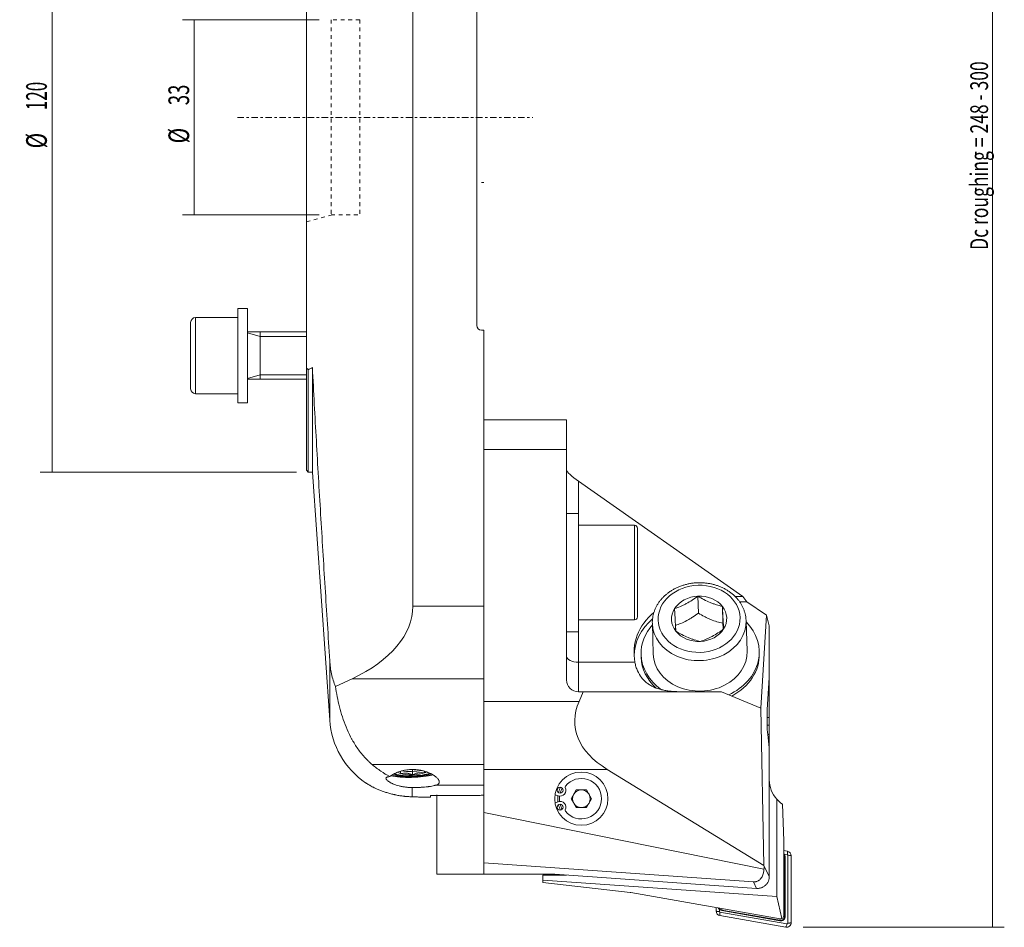
# Model space of a CAD drawing. Units: millimetres. Extents: x -49 to 118, y -137 to 154.
# Drawn here: x -49 to 118, y -137 to 17 of the extents above; entities that cross this region are included whole.
import ezdxf

# ---------------------------------------------------------------- set-up
doc = ezdxf.new("R2010")
doc.units = ezdxf.units.MM
doc.linetypes.add('CENTER', pattern=[47.5, 22, -8.5, 8.5, -8.5])
doc.linetypes.add('DASHED', pattern=[25.72, 12.86, -12.86])
for name, color, linetype in [('1', 4, 'CONTINUOUS'), ('2', 7, 'CONTINUOUS'), ('SK1', 4, 'CONTINUOUS'), ('SK2', 7, 'CONTINUOUS'), ('SK3', 1, 'DASHED'), ('SK4', 2, 'CENTER')]:
    doc.layers.add(name, color=color, linetype=linetype)
doc.styles.add('iso_b_vert', font='simplex.shx')
doc.dimstyles.get("Standard").update_dxf_attribs({"dimtxt": 0.18, "dimasz": 0.18, "dimexe": 0.18, "dimexo": 0.0625, "dimgap": 0.09, "dimtad": 1, "dimzin": 0, "dimdsep": 52, "dimtxsty": 'Standard', "dimcen": 0.09, "dimadec": 0, "dimazin": 0, "dimtfac": 1, "dimtdec": 4, "dimtofl": 0, "dimtmove": 0, "dimatfit": 3, "dimfxl": 1, "dimtolj": 1, "dimtzin": 0, "dimarcsym": 0})

# ---------------------------------------------------------------- blocks, each defined once
blk = doc.blocks.new('DimnDraft3D2')
at = {"layer": '2', "lineweight": 13}
for p, q in [((84, 136.99997), (118.056511, 136.99997)), ((116.056511, 136.99997), (116.056511, -136.99997)), ((84, -136.99997), (118.056511, -136.99997))]:
    blk.add_line(p, q, dxfattribs=at)
for points in [[(116.056511, 136.99997), (116.474507, 133.824971), (115.638514, 133.824968), (116.056511, 136.99997)], [(116.056511, -136.99997), (115.638514, -133.824971), (116.474507, -133.824968), (116.056511, -136.99997)]]:
    blk.add_solid(points, dxfattribs=at)
at = {"layer": '2', "lineweight": 18, "insert": (115.306511, -22.413158), "char_height": 3, "attachment_point": 7, "rotation": 90, "line_spacing_factor": 1.084337, "style": 'iso_b_vert'}
blk.add_mtext('\\W0.7236;Dc roughing = 248 - 300', dxfattribs=at)
blk = doc.blocks.new('DimnDraft3D4')
at = {"layer": 'SK2', "lineweight": 13}
for p, q in [((2.158438, 16.50625), (-20.97867, 16.50625)), ((-18.97867, 16.50625), (-18.97867, -16.50625)), ((2.158438, -16.50625), (-20.97867, -16.50625))]:
    blk.add_line(p, q, dxfattribs=at)
for points in [[(-18.97867, 16.50625), (-18.560674, 13.331252), (-19.396667, 13.331248), (-18.97867, 16.50625)], [(-18.97867, -16.50625), (-19.396667, -13.331252), (-18.560674, -13.331248), (-18.97867, -16.50625)]]:
    blk.add_solid(points, dxfattribs=at)
at = {"layer": 'SK2', "lineweight": 18, "char_height": 3.5, "attachment_point": 7, "rotation": 90, "line_spacing_factor": 1.084337, "style": 'iso_b_vert'}
for s, insert in [('\\W0.6563;33', (-19.85367, 2.063158)), ('\\W0.7406;%%c ', (-19.85367, -4.402632))]:
    blk.add_mtext(s, dxfattribs=dict(at, insert=insert))
blk = doc.blocks.new('DimnDraft3D5')
at = {"layer": 'SK2', "lineweight": 13}
for p, q in [((-1.7, 60), (-45.053984, 60)), ((-43.053984, 60), (-43.053984, -60)), ((-1.7, -60), (-45.053984, -60))]:
    blk.add_line(p, q, dxfattribs=at)
for points in [[(-43.053984, 60), (-42.635987, 56.825002), (-43.471981, 56.824998), (-43.053984, 60)], [(-43.053984, -60), (-43.471981, -56.825002), (-42.635987, -56.824998), (-43.053984, -60)]]:
    blk.add_solid(points, dxfattribs=at)
at = {"layer": 'SK2', "lineweight": 18, "char_height": 3.5, "attachment_point": 7, "rotation": 90, "line_spacing_factor": 1.084337, "style": 'iso_b_vert'}
for s, insert in [('\\W0.6044;120', (-43.928984, 1.215789)), ('\\W0.7406;%%c ', (-43.928984, -5.25))]:
    blk.add_mtext(s, dxfattribs=dict(at, insert=insert))

msp = doc.modelspace()

# ---------------------------------------------------------------- linework, layer by layer
at = {"layer": '1', "lineweight": 18}
for p, q in [((18, 82.689), (18, -82.689)), ((0, -42.427), (0, 42.427)), ((28.8, 35.2), (28.8, -35.2)), ((29.6, -11), (30, -11)), ((-10, -32.302), (-11.6, -32.302)), ((-11.6, -32.302), (-11.6, -48.302)), ((-10, -32.302), (-10, -48.302)), ((-19.6, -34.67), (-19.6, -45.935)), ((-11.6, -33.87), (-18.8, -33.87)), ((-18.8, -33.87), (-18.8, -46.735)), ((29.6, -36), (30, -36)), ((30, -36), (30, -82.689)), ((0, -59.7), (0, -42.427)), ((0.3, -60), (0.3, -42.685)), ((1, -42.297), (1, -60)), ((-18.8, -46.735), (-11.6, -46.735)), ((-11.6, -48.302), (-10, -48.302)), ((44, -51.183), (30, -51.183)), ((44, -51.183), (44, -56.183)), ((44, -56.183), (30, -56.183)), ((44, -56.183), (44, -95.167)), ((0, -59.7), (0.3, -60)), ((0.3, -60), (1, -60)), ((1, -60), (3.935, -101.977)), ((46, -69), (46, -61.556)), ((73.839, -81.057), (46, -61.556)), ((46, -61.556), (46, -67)), ((44.8, -67), (44, -67)), ((44, -67), (44, -87)), ((46, -67), (44, -67)), ((46, -87), (46, -67)), ((55.5, -69), (46, -69)), ((55.5, -69), (55.5, -85)), ((56, -69.5), (56, -84.5)), ((66.212, -80.994), (66.299, -83.861)), ((72.532, -81.057), (73.839, -81.057)), ((74.512, -81.938), (73.839, -81.057)), ((18, -82.689), (30, -82.689)), ((30, -82.689), (30, -94.946)), ((30, -82.689), (30, -94.946)), ((70.363, -82.715), (70.451, -85.582)), ((74.512, -81.938), (73.284, -81.951)), ((77.835, -84.186), (74.512, -81.938)), ((76.872, -99.936), (77.835, -84.186)), ((78.3, -85.984), (77.835, -84.186)), ((46, -85), (55.5, -85)), ((58.513, -85.633), (58.67, -90.795)), ((74.528, -90.312), (74.371, -85.151)), ((78.3, -85.984), (78.3, -94.721)), ((44, -87), (44.8, -87)), ((44, -87), (46, -87)), ((46, -87), (46, -92.167)), ((56.603, -90.858), (56.617, -91.316)), ((76.608, -90.708), (76.594, -90.249)), ((3.935, -91.906), (3.935, -101.977)), ((46, -92.167), (55.557, -92.167)), ((46, -92.167), (46, -97.167)), ((7.712, -94.946), (4.88, -96.266)), ((30, -94.946), (7.712, -94.946)), ((30, -94.946), (30, -108.568)), ((30, -94.946), (30, -109.478)), ((78.3, -94.721), (77.963, -100.215)), ((78.3, -94.721), (78.3, -101.521)), ((46.812, -97.167), (46, -97.167)), ((46.812, -97.167), (46.114, -98.781)), ((46.812, -97.167), (70.185, -97.167)), ((70.185, -97.167), (76.872, -99.936)), ((30, -98.781), (46.114, -98.781)), ((76.872, -99.936), (77.4, -126.541)), ((77.918, -101.521), (78.3, -101.521)), ((78.3, -101.521), (78.3, -102.831)), ((78.3, -102.831), (77.928, -102.831)), ((78.3, -102.831), (78.3, -104.361)), ((78.3, -104.361), (78.024, -104.361)), ((78.028, -104.393), (78.3, -106.571)), ((78.3, -104.361), (78.3, -105.688)), ((78.189, -105.688), (78.3, -105.688)), ((78.3, -105.688), (78.3, -108.268)), ((78.3, -106.571), (78.3, -128.419)), ((78.3, -108.268), (78.3, -112.03)), ((11.115, -109.478), (30, -109.478)), ((30, -109.478), (30, -112.934)), ((15.894, -110.61), (15.904, -111.008)), ((17.919, -110.312), (17.943, -111.194)), ((50.879, -110.291), (30, -110.291)), ((30, -117.602), (30, -110.291)), ((77.4, -126.541), (50.879, -110.291)), ((30, -112.934), (21.949, -112.934)), ((30, -112.934), (30, -114.635)), ((17.901, -113.362), (17.901, -114.928)), ((21, -114.739), (21, -115)), ((29.4, -114.682), (21.8, -114.682)), ((22.05, -114.593), (22.05, -128)), ((42.052, -114.565), (42.558, -114.749)), ((45.634, -113.75), (44.768, -115.25)), ((47.366, -113.75), (45.634, -113.75)), ((48.232, -115.25), (47.366, -113.75)), ((19.989, -115), (21, -115)), ((42.558, -115.751), (42.052, -115.935)), ((44.768, -115.25), (45.634, -116.75)), ((47.366, -116.75), (48.232, -115.25)), ((79.552, -115.34), (79.552, -131.778)), ((80.535, -116.196), (80.75, -122.36)), ((30, -117.602), (77.392, -127.164)), ((30, -126.078), (30, -117.602)), ((45.634, -116.75), (47.366, -116.75)), ((80.75, -124.391), (80.75, -122.36)), ((80.75, -124.036), (81.344, -124.141)), ((80.75, -124.391), (80.75, -135.067)), ((80.802, -124.639), (81.359, -124.737)), ((81.416, -124.804), (81.416, -136.325)), ((82, -124.923), (82, -136.206)), ((30, -128), (30, -126.078)), ((75.633, -129.318), (30, -126.078)), ((78.3, -128.419), (77.4, -126.541)), ((80.75, -125.173), (80.907, -125.173)), ((80.907, -125.173), (80.907, -135.124)), ((81.007, -135.124), (81.007, -125.173)), ((22.05, -128), (30, -128)), ((42, -128), (30, -128)), ((40, -128.2), (40, -129.012)), ((40, -128.2), (44, -128.2)), ((76.158, -130.414), (42, -127.988)), ((42, -128), (42, -127.988)), ((42, -128.2), (42, -128)), ((44, -128.13), (44, -128.2)), ((40, -129.012), (79.552, -131.778)), ((40, -129.012), (40, -129.4)), ((54.785, -131.087), (40, -129.4)), ((76.158, -130.414), (75.633, -129.318)), ((80.163, -135.559), (54.854, -131.096)), ((80.437, -135.53), (79.552, -131.778)), ((69.3, -134.247), (69.3, -133.644)), ((69.884, -134.365), (69.884, -134.002)), ((81.287, -136.433), (69.941, -134.432)), ((70.268, -134.184), (80.068, -135.912)), ((70.286, -134.086), (70.331, -133.825)), ((80.086, -135.814), (70.286, -134.086)), ((81.068, -136.988), (69.956, -135.029)), ((80.086, -135.814), (80.131, -135.554)), ((80.747, -135.124), (80.907, -135.124))]:
    msp.add_line(p, q, dxfattribs=at)
at = {"layer": '1', "lineweight": 18, "extrusion": (0, 0, -1)}
msp.add_circle((-46.5, -115.25), 4.5, dxfattribs=at)
at = {"layer": '1', "lineweight": 18}
for centre in [(42.9, -113.809), (42.9, -116.691)]:
    msp.add_circle(centre, 0.5, dxfattribs=at)
for centre, radius, start, end in [((-18.8, -34.67), 0.8, 90, 180), ((29.6, -35.2), 0.8, 180, 270), ((-18.8, -45.935), 0.8, 180, 270), ((55.5, -69.5), 0.5, 0, 90), ((55.5, -84.5), 0.5, 270, 0), ((17.901, -101), 14, 184, 235.65069), ((43.966, -113.259), 0.2, 141.83752, 207.30718), ((46.5, -115.25), 3.422, 218.16248, 141.83752), ((83.3, -112.03), 5, 180, 221.44911), ((42.9, -113.809), 1, 250, 27.30718), ((46.5, -115.25), 3.7, 173.115, 180.00001), ((46.5, -115.25), 3.7, 151.11, 165.26251), ((42.9, -116.691), 1, 332.69282, 110), ((46.5, -115.25), 3.7, 180.00001, 186.88501), ((46.5, -115.25), 3.7, 194.7375, 208.89001), ((43.966, -117.241), 0.2, 152.69282, 218.16248), ((80.207, -125.173), 0.8, 360, 47.26501), ((81.206, -124.923), 0.794, 0, 80), ((70.094, -134.247), 0.794, 180, 260), ((70.407, -133.396), 0.8, 202.99378, 260), ((80.207, -135.124), 0.8, 260, 360), ((81.206, -136.206), 0.794, 260, 0)]:
    msp.add_arc(centre, radius, start, end, dxfattribs=at)
at = {"layer": '1', "lineweight": 18, "extrusion": (0, 0, -1)}
for centre, radius, start, end in [((-46, -95.167), 2, 270, 0), ((-46.5, -115.25), 4, 352.67625, 7.32375), ((-46.5, -115.25), 4, 14.74875, 28.86187), ((-46.5, -115.25), 1.5, 330, 30), ((-46.5, -115.25), 1.5, 30, 90), ((-46.5, -115.25), 1.5, 90, 150), ((-46.5, -115.25), 1.5, 150, 210), ((-46.5, -115.25), 4, 331.13812, 345.25125), ((-46.5, -115.25), 1.5, 270, 330), ((-46.5, -115.25), 1.5, 210, 270), ((-83.3, -112.03), 5, 303.57697, 318.55089), ((-80.207, -125.173), 0.7, 140.85372, 180), ((-81.206, -124.923), 0.241, 129.5391, 150.4609), ((-70.407, -133.396), 0.7, 280, 331.51251), ((-70.094, -134.247), 0.241, 309.5391, 330.4609), ((-80.207, -135.124), 0.7, 180, 280), ((-80.25, -135.067), 0.5, 248.01877, 280), ((-80.25, -135.067), 0.5, 180, 248.01877), ((-81.206, -136.206), 0.241, 209.5391, 250.4609)]:
    msp.add_arc(centre, radius, start, end, dxfattribs=at)
for centre, major_axis, ratio, start_param, end_param in [((-75.601, 0), (108.001, 0), 0.555556, 0.7823454, 0.7914976), ((46, -61.02), (1.983, -1.458), 0.176854, 1.4414762, 3.0122725), ((-10.8, -82.689), (28.8, 0), 0.555556, 0, 0.8726646), ((66.411, -90.619), (11.002, -0.06), 0.869193, 2.9728394, -2.3437577), ((78.007, -98.781), (32.567, 4.373), 0.472583, 2.6155677, -2.8647661), ((78.178, -101.936), (0, 3), 0.087489, -2.5307274, -0.9599311), ((20.85, -0.004), (114.661, 8.793), 0.999984, 1.567686, 1.572919), ((54.715, -131.884), (0.099, 0.794), 1, -0.0368028, 0.0504636)]:
    msp.add_ellipse(centre, major_axis=major_axis, ratio=ratio, start_param=start_param, end_param=end_param, dxfattribs=at)
at = {"layer": '1', "lineweight": 18}
msp.add_ellipse((66.424, -84.819), major_axis=(-6.929, -0.211), ratio=0.819027, dxfattribs=at)
for centre, major_axis, ratio, start_param, end_param in [((66.424, -84.819), (4.674, 0.142), 0.819027, 1.5913259, 2.6385235), ((66.424, -84.819), (4.674, 0.142), 0.819027, 0.5441284, 1.5913259), ((66.424, -84.819), (4.674, 0.142), 0.819027, 2.6385235, -2.5974643), ((66.424, -84.819), (4.674, 0.142), 0.819027, -0.5030692, 0.5441284), ((66.423, -91.03), (-10.995, -0.335), 0.819027, -0.7979476, -0.0272757), ((66.599, -90.553), (-9.995, -0.304), 0.819027, -0.6547275, 0), ((66.442, -85.392), (7.929, 0.241), 0.819027, 3.1415926, 0), ((66.424, -84.819), (4.674, 0.142), 0.819027, -1.5502667, -0.5030692), ((66.599, -90.553), (-9.995, -0.304), 0.819027, 2.0494965, -2.4869633), ((66.442, -85.392), (7.929, 0.241), 0.819027, 0, 0.0206167), ((66.424, -84.819), (4.674, 0.142), 0.819027, -2.5974643, -1.5502667), ((46, -91.167), (-2, 0), 0.5, 0, 1.5707963), ((66.599, -90.553), (-9.995, -0.304), 0.819027, 0, 0.8316385), ((66.613, -91.012), (-9.995, -0.304), 0.819027, 0, 0.7021459), ((66.599, -90.553), (-7.929, -0.241), 0.819027, 0, -3.1415926), ((66.613, -91.012), (-9.995, -0.304), 0.819027, 2.1075178, -3.1415926), ((17.921, -110.711), (4.498, 0.12), 0.206552, -2.5184772, -0.6942919), ((17.921, -110.711), (3.491, 0.093), 0.206552, -2.7342658, -0.5107052), ((17.921, -110.711), (3.232, 0.086), 0.206552, -2.8187942, -0.4534692), ((17.921, -110.711), (-2.342, -0.063), 0.206552, -0.1593334, 0.5272362), ((17.921, -110.711), (-2.342, -0.063), 0.206552, 0.5272362, 1.5744338), ((17.921, -110.711), (-2.342, -0.063), 0.206552, 1.5744338, 2.6216313), ((17.921, -110.711), (-2.342, -0.063), 0.206552, 2.6216313, 3.052307)]:
    msp.add_ellipse(centre, major_axis=major_axis, ratio=ratio, start_param=start_param, end_param=end_param, dxfattribs=at)
at = {"layer": '1', "lineweight": 13}
for centre, major_axis, start_param, end_param in [((17.921, -110.711), (3.999, 0.107), -2.6103363, -0.6149341), ((17.901, -109.961), (3.232, 0.086), -2.1815089, -1.0431725)]:
    msp.add_ellipse(centre, major_axis=major_axis, ratio=0.206552, start_param=start_param, end_param=end_param, dxfattribs=at)
at = {"layer": '1', "lineweight": 18}
for points in [[(0.3, -42.685), (0.2, -42.599), (0.1, -42.513), (0, -42.427)], [(70.451, -85.582), (70.468, -85.926), (70.486, -86.263), (70.503, -86.591)], [(77.4, -126.541), (77.419, -126.749), (77.417, -126.957), (77.392, -127.164)]]:
    msp.add_open_spline(points, degree=3, dxfattribs=at)
for points, knots in [([(3.935, -91.906), (3.67, -87.774), (3.408, -83.641), (2.892, -75.375), (2.638, -71.242), (2.142, -62.974), (1.9, -58.839), (1.434, -50.569), (1.21, -46.434), (1, -42.297)], [0, 0, 0, 0, 0.25, 0.25, 0.5, 0.5, 0.75, 0.75, 1, 1, 1, 1]), ([(74.365, -85.009), (74.359, -84.913), (74.338, -84.651), (74.273, -84.225), (74.155, -83.737), (73.993, -83.258), (73.79, -82.792), (73.546, -82.339), (73.262, -81.904), (72.94, -81.488), (72.581, -81.093), (72.188, -80.723), (71.762, -80.378), (71.307, -80.061), (70.823, -79.774), (70.315, -79.519), (69.785, -79.297), (69.237, -79.108), (68.672, -78.955), (68.095, -78.838), (67.509, -78.758), (66.916, -78.715), (66.321, -78.709), (65.726, -78.74), (65.135, -78.809), (64.551, -78.915), (63.978, -79.058), (63.418, -79.236), (62.875, -79.449), (62.352, -79.695), (61.851, -79.975), (61.376, -80.285), (60.93, -80.624), (60.515, -80.991), (60.133, -81.383), (59.788, -81.798), (59.481, -82.233), (59.213, -82.686), (58.987, -83.155), (58.803, -83.635), (58.662, -84.125), (58.565, -84.621), (58.516, -85.121), (58.502, -85.476), (58.515, -85.663), (58.517, -85.684)], [0, 0, 0, 0, 0.0136137, 0.0370951, 0.0605837, 0.0840985, 0.1076575, 0.1312754, 0.1549622, 0.1787235, 0.20256, 0.2264689, 0.250444, 0.2744774, 0.29856, 0.322683, 0.3468379, 0.3710173, 0.3952155, 0.4194276, 0.4436503, 0.4678813, 0.4921192, 0.5163632, 0.5406128, 0.5648674, 0.5891263, 0.613388, 0.6376503, 0.6619097, 0.6861613, 0.7103987, 0.7346139, 0.7587973, 0.7829381, 0.8070253, 0.8310481, 0.8549969, 0.8788654, 0.9026504, 0.926354, 0.949983, 0.9735492, 0.9970687, 1, 1, 1, 1]), ([(62.273, -83.097), (62.597, -82.989), (62.923, -82.868), (63.418, -82.659), (63.583, -82.584), (63.833, -82.465), (63.917, -82.424), (64.085, -82.34), (64.169, -82.296), (64.587, -82.072), (64.917, -81.876), (65.57, -81.454), (65.892, -81.229), (66.212, -80.994)], [0, 0, 0, 0, 0.25, 0.25, 0.375, 0.375, 0.4375, 0.4375, 0.5, 0.5, 0.75, 0.75, 1, 1, 1, 1]), ([(70.363, -82.715), (70.026, -82.638), (69.685, -82.548), (69.167, -82.387), (68.994, -82.329), (68.731, -82.234), (68.643, -82.201), (68.467, -82.132), (68.378, -82.097), (67.937, -81.914), (67.588, -81.749), (66.896, -81.391), (66.553, -81.198), (66.212, -80.994)], [0, 0, 0, 0, 0.25, 0.25, 0.375, 0.375, 0.4375, 0.4375, 0.5, 0.5, 0.75, 0.75, 1, 1, 1, 1]), ([(62.485, -86.922), (62.478, -86.798), (62.47, -86.67), (62.458, -86.471), (62.454, -86.403), (62.446, -86.266), (62.441, -86.196), (62.429, -85.983), (62.42, -85.837), (62.403, -85.534), (62.394, -85.378), (62.376, -85.055), (62.367, -84.889), (62.353, -84.631), (62.349, -84.543), (62.339, -84.368), (62.335, -84.28), (62.311, -83.834), (62.292, -83.469), (62.273, -83.097)], [0, 0, 0, 0, 0.125, 0.125, 0.1875, 0.1875, 0.25, 0.25, 0.375, 0.375, 0.5, 0.5, 0.625, 0.625, 0.6875, 0.6875, 0.75, 0.75, 1, 1, 1, 1]), ([(70.576, -86.54), (70.568, -86.416), (70.56, -86.288), (70.548, -86.088), (70.544, -86.021), (70.536, -85.883), (70.532, -85.813), (70.519, -85.601), (70.511, -85.454), (70.494, -85.152), (70.485, -84.996), (70.467, -84.673), (70.458, -84.506), (70.444, -84.248), (70.439, -84.161), (70.43, -83.985), (70.425, -83.897), (70.401, -83.452), (70.382, -83.087), (70.363, -82.715)], [0, 0, 0, 0, 0.125, 0.125, 0.1875, 0.1875, 0.25, 0.25, 0.375, 0.375, 0.5, 0.5, 0.625, 0.625, 0.6875, 0.6875, 0.75, 0.75, 1, 1, 1, 1]), ([(66.299, -83.861), (65.979, -84.096), (65.656, -84.322), (65.165, -84.64), (65, -84.742), (64.751, -84.889), (64.667, -84.937), (64.5, -85.032), (64.416, -85.078), (63.997, -85.301), (63.666, -85.458), (63.032, -85.726), (62.728, -85.84), (62.427, -85.942)], [0, 0, 0, 0, 0.2543599, 0.2543599, 0.3815398, 0.3815398, 0.4451298, 0.4451298, 0.5087198, 0.5087198, 0.7630796, 0.7630796, 1, 1, 1, 1]), ([(66.299, -83.861), (66.64, -84.065), (66.984, -84.259), (67.505, -84.529), (67.68, -84.615), (67.943, -84.738), (68.031, -84.778), (68.208, -84.856), (68.297, -84.894), (68.738, -85.077), (69.086, -85.202), (69.774, -85.416), (70.114, -85.505), (70.451, -85.582)], [0, 0, 0, 0, 0.25, 0.25, 0.375, 0.375, 0.4375, 0.4375, 0.5, 0.5, 0.75, 0.75, 1, 1, 1, 1]), ([(66.637, -88.643), (66.961, -88.535), (67.287, -88.413), (67.781, -88.204), (67.947, -88.13), (68.197, -88.011), (68.281, -87.97), (68.448, -87.885), (68.533, -87.842), (68.951, -87.618), (69.281, -87.421), (69.934, -87), (70.256, -86.775), (70.576, -86.54)], [0, 0, 0, 0, 0.25, 0.25, 0.375, 0.375, 0.4375, 0.4375, 0.5, 0.5, 0.75, 0.75, 1, 1, 1, 1]), ([(66.637, -88.643), (66.299, -88.566), (65.959, -88.476), (65.441, -88.315), (65.267, -88.257), (65.005, -88.162), (64.917, -88.129), (64.74, -88.061), (64.652, -88.025), (64.21, -87.842), (63.861, -87.678), (63.169, -87.319), (62.826, -87.126), (62.485, -86.922)], [0, 0, 0, 0, 0.25, 0.25, 0.375, 0.375, 0.4375, 0.4375, 0.5, 0.5, 0.75, 0.75, 1, 1, 1, 1]), ([(4.88, -96.266), (4.743, -95.919), (4.622, -95.568), (4.409, -94.857), (4.318, -94.497), (4.084, -93.407), (3.984, -92.664), (3.935, -91.906)], [0, 0, 0, 0, 0.25, 0.25, 0.5, 0.5, 1, 1, 1, 1]), ([(64.487, -97.167), (64.196, -97.167), (63.914, -97.166), (63.365, -97.158), (63.098, -97.152), (62.575, -97.133), (62.319, -97.119), (61.817, -97.082), (61.571, -97.059), (61.209, -97.014), (61.089, -96.998), (60.853, -96.962), (60.737, -96.943), (60.392, -96.879), (60.169, -96.83), (59.514, -96.661), (59.1, -96.518), (58.608, -96.291), (58.511, -96.243), (58.321, -96.143), (58.227, -96.091), (57.953, -95.927), (57.777, -95.808), (57.441, -95.55), (57.28, -95.41), (56.974, -95.109), (56.828, -94.947), (56.417, -94.422), (56.184, -94.033), (55.898, -93.383), (55.814, -93.155), (55.667, -92.675), (55.606, -92.425), (55.557, -92.167)], [0, 0, 0, 0, 0.0625, 0.0625, 0.125, 0.125, 0.1875, 0.1875, 0.25, 0.25, 0.28125, 0.28125, 0.3125, 0.3125, 0.375, 0.375, 0.5, 0.5, 0.53125, 0.53125, 0.5625, 0.5625, 0.625, 0.625, 0.6875, 0.6875, 0.75, 0.75, 0.875, 0.875, 0.9375, 0.9375, 1, 1, 1, 1]), ([(11.115, -109.478), (10.975, -109.361), (10.839, -109.242), (10.575, -109.001), (10.447, -108.879), (10.075, -108.51), (9.842, -108.259), (9.4, -107.749), (9.191, -107.49), (8.796, -106.965), (8.608, -106.699), (8.253, -106.161), (8.084, -105.889), (7.844, -105.477), (7.766, -105.339), (7.614, -105.062), (7.54, -104.923), (7.182, -104.228), (6.928, -103.668), (6.469, -102.545), (6.265, -101.98), (5.897, -100.847), (5.734, -100.278), (5.44, -99.137), (5.309, -98.565), (5.075, -97.417), (4.972, -96.842), (4.88, -96.266)], [0, 0, 0, 0, 0.03125, 0.03125, 0.0625, 0.0625, 0.125, 0.125, 0.1875, 0.1875, 0.25, 0.25, 0.3125, 0.3125, 0.34375, 0.34375, 0.375, 0.375, 0.5, 0.5, 0.625, 0.625, 0.75, 0.75, 0.875, 0.875, 1, 1, 1, 1]), ([(14.085, -111.502), (13.581, -111.231), (13.081, -110.927), (12.091, -110.254), (11.6, -109.885), (11.115, -109.478)], [0, 0, 0, 0, 0.5, 0.5, 1, 1, 1, 1]), ([(14.085, -111.502), (13.984, -111.512), (13.895, -111.526), (13.74, -111.559), (13.674, -111.579), (13.593, -111.615), (13.569, -111.628), (13.528, -111.656), (13.51, -111.672), (13.468, -111.72), (13.452, -111.756), (13.447, -111.835), (13.457, -111.879), (13.505, -111.974), (13.542, -112.025), (13.64, -112.131), (13.701, -112.186), (13.811, -112.272), (13.851, -112.301), (13.937, -112.36), (13.983, -112.39), (14.127, -112.478), (14.234, -112.538), (14.41, -112.626), (14.471, -112.655), (14.598, -112.713), (14.665, -112.741), (14.871, -112.826), (15.017, -112.88), (15.323, -112.982), (15.483, -113.03), (15.736, -113.097), (15.822, -113.118), (15.998, -113.158), (16.087, -113.177), (16.357, -113.23), (16.542, -113.26), (16.918, -113.309), (17.11, -113.328), (17.405, -113.348), (17.504, -113.353), (17.702, -113.36), (17.802, -113.362), (17.901, -113.362)], [0, 0, 0, 0, 0.0625, 0.0625, 0.125, 0.125, 0.15625, 0.15625, 0.1875, 0.1875, 0.25, 0.25, 0.3125, 0.3125, 0.375, 0.375, 0.4375, 0.4375, 0.46875, 0.46875, 0.5, 0.5, 0.5625, 0.5625, 0.59375, 0.59375, 0.625, 0.625, 0.6875, 0.6875, 0.75, 0.75, 0.78125, 0.78125, 0.8125, 0.8125, 0.875, 0.875, 0.9375, 0.9375, 0.96875, 0.96875, 1, 1, 1, 1]), ([(21.949, -112.934), (22.088, -112.885), (22.199, -112.827), (22.324, -112.727), (22.359, -112.691), (22.401, -112.633), (22.413, -112.614), (22.434, -112.573), (22.443, -112.552), (22.476, -112.446), (22.474, -112.353), (22.437, -112.228), (22.428, -112.202), (22.405, -112.15), (22.392, -112.124), (22.349, -112.044), (22.313, -111.99), (22.228, -111.879), (22.18, -111.823), (22.069, -111.71), (22.008, -111.653), (21.803, -111.479), (21.645, -111.365), (21.377, -111.198), (21.282, -111.143), (21.081, -111.036), (20.975, -110.983), (20.645, -110.831), (20.411, -110.738), (20.034, -110.615), (19.905, -110.577), (19.705, -110.524), (19.637, -110.507), (19.501, -110.475), (19.432, -110.46), (19.087, -110.391), (18.804, -110.35), (18.441, -110.321), (18.367, -110.316), (18.22, -110.309), (18.146, -110.306), (17.924, -110.302), (17.631, -110.305), (17.341, -110.327), (17.052, -110.357), (16.908, -110.376), (16.481, -110.447), (16.21, -110.51), (15.821, -110.623), (15.695, -110.664), (15.51, -110.731), (15.449, -110.753), (15.331, -110.8), (15.273, -110.824), (14.988, -110.945), (14.779, -111.051), (14.494, -111.217), (14.404, -111.274), (14.236, -111.388), (14.158, -111.445), (14.085, -111.502)], [0, 0, 0, 0, 0.0625, 0.0625, 0.09375, 0.09375, 0.109375, 0.109375, 0.125, 0.125, 0.1875, 0.1875, 0.203125, 0.203125, 0.21875, 0.21875, 0.25, 0.25, 0.28125, 0.28125, 0.3125, 0.3125, 0.375, 0.375, 0.40625, 0.40625, 0.4375, 0.4375, 0.5, 0.5, 0.53125, 0.53125, 0.546875, 0.546875, 0.5625, 0.5625, 0.625, 0.625, 0.640625, 0.640625, 0.65625, 0.65625, 0.6875, 0.71875, 0.71875, 0.75, 0.75, 0.8125, 0.8125, 0.84375, 0.84375, 0.859375, 0.859375, 0.875, 0.875, 0.9375, 0.9375, 0.96875, 0.96875, 1, 1, 1, 1]), ([(15.904, -111.008), (15.903, -110.962), (15.901, -110.917), (15.898, -110.834), (15.897, -110.794), (15.893, -110.694), (15.891, -110.64), (15.889, -110.6)], [0, 0, 0, 0, 0.2612442, 0.2612442, 0.5224884, 0.5224884, 1, 1, 1, 1]), ([(17.943, -111.194), (17.775, -111.125), (17.606, -111.065), (17.349, -110.996), (17.263, -110.976), (17.134, -110.952), (17.091, -110.945), (17.004, -110.933), (16.96, -110.928), (16.744, -110.908), (16.573, -110.91), (16.236, -110.94), (16.069, -110.97), (15.904, -111.008)], [0, 0, 0, 0, 0.25, 0.25, 0.375, 0.375, 0.4375, 0.4375, 0.5, 0.5, 0.75, 0.75, 1, 1, 1, 1]), ([(17.943, -111.194), (18.106, -111.116), (18.271, -111.047), (18.523, -110.963), (18.607, -110.939), (18.734, -110.908), (18.777, -110.898), (18.863, -110.882), (18.906, -110.874), (19.12, -110.843), (19.29, -110.835), (19.627, -110.847), (19.794, -110.867), (19.96, -110.897)], [0, 0, 0, 0, 0.25, 0.25, 0.375, 0.375, 0.4375, 0.4375, 0.5, 0.5, 0.75, 0.75, 1, 1, 1, 1]), ([(19.96, -110.897), (19.959, -110.85), (19.957, -110.806), (19.954, -110.722), (19.953, -110.683), (19.951, -110.627), (19.95, -110.608), (19.949, -110.59)], [0, 0, 0, 0, 0.3899841, 0.3899841, 0.7799682, 0.7799682, 1, 1, 1, 1]), ([(17.901, -114.928), (17.708, -114.923), (17.508, -114.914), (17.093, -114.888), (16.879, -114.871), (16.603, -114.842), (16.547, -114.836), (16.435, -114.823), (16.379, -114.816), (16.209, -114.795), (16.096, -114.78), (15.755, -114.729), (15.526, -114.691), (15.182, -114.625), (15.066, -114.601), (14.893, -114.564), (14.835, -114.551), (14.72, -114.525), (14.663, -114.512), (14.378, -114.443), (14.154, -114.385), (13.714, -114.258), (13.497, -114.191), (13.073, -114.049), (12.869, -113.976), (12.477, -113.826), (12.288, -113.749), (12.017, -113.633), (11.928, -113.593), (11.755, -113.515), (11.671, -113.476), (11.428, -113.361), (11.277, -113.285), (10.995, -113.139), (10.864, -113.069), (10.715, -112.985), (10.686, -112.969), (10.63, -112.937), (10.602, -112.921), (10.523, -112.876), (10.473, -112.847), (10.335, -112.765), (10.256, -112.717), (10.16, -112.658), (10.132, -112.64), (10.083, -112.61), (10.062, -112.596), (10.012, -112.565), (9.995, -112.554), (9.995, -112.554), (9.995, -112.554), (9.995, -112.554)], [0, 0, 0, 0, 0.0624994, 0.0624994, 0.1249989, 0.1249989, 0.1406237, 0.1406237, 0.1562486, 0.1562486, 0.1874983, 0.1874983, 0.2499977, 0.2499977, 0.2812474, 0.2812474, 0.2968723, 0.2968723, 0.3124972, 0.3124972, 0.3749966, 0.3749966, 0.437496, 0.437496, 0.4999955, 0.4999955, 0.5624949, 0.5624949, 0.5937446, 0.5937446, 0.6249943, 0.6249943, 0.6874938, 0.6874938, 0.7499932, 0.7499932, 0.765618, 0.765618, 0.7812429, 0.7812429, 0.8124926, 0.8124926, 0.8749921, 0.8749921, 0.9062418, 0.9062418, 0.9374915, 0.9374915, 0.9999909, 0.9999909, 1, 1, 1, 1]), ([(17.901, -113.362), (18.109, -113.362), (18.315, -113.361), (18.722, -113.352), (18.924, -113.345), (19.223, -113.332), (19.322, -113.327), (19.519, -113.316), (19.616, -113.309), (19.901, -113.289), (20.084, -113.273), (20.349, -113.246), (20.436, -113.236), (20.563, -113.221), (20.605, -113.215), (20.689, -113.205), (20.73, -113.199), (20.933, -113.17), (21.085, -113.146), (21.368, -113.092), (21.5, -113.064), (21.681, -113.017), (21.739, -113.001), (21.849, -112.968), (21.9, -112.951), (21.949, -112.934)], [0, 0, 0, 0, 0.125, 0.125, 0.25, 0.25, 0.3125, 0.3125, 0.375, 0.375, 0.5, 0.5, 0.5625, 0.5625, 0.59375, 0.59375, 0.625, 0.625, 0.75, 0.75, 0.875, 0.875, 0.9375, 0.9375, 1, 1, 1, 1]), ([(20.005, -115), (20.006, -115), (20.003, -115), (19.991, -114.999), (19.982, -114.999), (19.947, -114.997), (19.877, -114.994), (19.761, -114.99), (19.657, -114.985), (19.619, -114.984), (19.538, -114.981), (19.495, -114.979), (19.359, -114.974), (19.258, -114.97), (19.037, -114.962), (18.916, -114.958), (18.72, -114.951), (18.652, -114.949), (18.513, -114.945), (18.441, -114.943), (18.22, -114.936), (18.065, -114.932), (17.901, -114.928)], [0, 0, 0, 0, 0.0624285, 0.0624285, 0.1249333, 0.1249333, 0.2499428, 0.3749523, 0.3749523, 0.4374571, 0.4374571, 0.4999619, 0.4999619, 0.6249714, 0.6249714, 0.7499809, 0.7499809, 0.8124857, 0.8124857, 0.8749905, 0.8749905, 1, 1, 1, 1]), ([(21, -114.739), (21, -114.735), (21.005, -114.731), (21.02, -114.726), (21.027, -114.724), (21.042, -114.721), (21.051, -114.719), (21.081, -114.714), (21.105, -114.711), (21.163, -114.705), (21.197, -114.702), (21.271, -114.696), (21.311, -114.694), (21.376, -114.691), (21.399, -114.69), (21.445, -114.688), (21.492, -114.686), (21.541, -114.685), (21.592, -114.684), (21.617, -114.683), (21.695, -114.682), (21.747, -114.682), (21.8, -114.682)], [0, 0, 0, 0, 0.125, 0.125, 0.1875, 0.1875, 0.25, 0.25, 0.375, 0.375, 0.5, 0.5, 0.625, 0.625, 0.6875, 0.6875, 0.75, 0.8125, 0.8125, 0.875, 0.875, 1, 1, 1, 1]), ([(81.344, -124.141), (81.345, -124.141), (81.345, -124.141), (81.346, -124.141), (81.347, -124.141), (81.348, -124.142), (81.348, -124.142), (81.349, -124.143), (81.35, -124.143), (81.352, -124.145), (81.352, -124.146), (81.355, -124.148), (81.356, -124.15), (81.359, -124.155), (81.36, -124.159), (81.364, -124.169), (81.365, -124.175), (81.369, -124.194), (81.371, -124.207), (81.375, -124.245), (81.376, -124.27), (81.378, -124.344), (81.377, -124.394), (81.373, -124.541), (81.367, -124.639), (81.359, -124.737)], [0, 0, 0, 0, 0.0004883, 0.0004883, 0.0009766, 0.0009766, 0.0019531, 0.0019531, 0.0039062, 0.0039062, 0.0078125, 0.0078125, 0.015625, 0.015625, 0.03125, 0.03125, 0.0625, 0.0625, 0.125, 0.125, 0.25, 0.25, 0.5, 0.5, 1, 1, 1, 1]), ([(81.416, -124.804), (81.513, -124.814), (81.611, -124.825), (81.757, -124.846), (81.805, -124.853), (81.879, -124.868), (81.903, -124.874), (81.939, -124.884), (81.952, -124.888), (81.97, -124.896), (81.976, -124.898), (81.985, -124.904), (81.988, -124.905), (81.993, -124.909), (81.994, -124.911), (81.996, -124.913), (81.997, -124.914), (81.998, -124.916), (81.999, -124.917), (81.999, -124.918), (81.999, -124.919), (82, -124.92), (82, -124.92), (82, -124.921), (82, -124.922), (82, -124.923)], [0, 0, 0, 0, 0.5, 0.5, 0.75, 0.75, 0.875, 0.875, 0.9375, 0.9375, 0.96875, 0.96875, 0.984375, 0.984375, 0.9921875, 0.9921875, 0.9960938, 0.9960938, 0.9980469, 0.9980469, 0.9990234, 0.9990234, 0.9995117, 0.9995117, 1, 1, 1, 1]), ([(75.633, -129.318), (75.685, -129.322), (75.736, -129.323), (75.811, -129.32), (75.836, -129.318), (75.886, -129.314), (75.911, -129.311), (75.983, -129.3), (76.029, -129.291), (76.117, -129.268), (76.16, -129.254), (76.28, -129.21), (76.352, -129.175), (76.45, -129.118), (76.482, -129.098), (76.541, -129.056), (76.57, -129.035), (76.651, -128.97), (76.7, -128.925), (76.791, -128.832), (76.832, -128.785), (76.947, -128.639), (77.011, -128.539), (77.12, -128.335), (77.166, -128.232), (77.244, -128.022), (77.276, -127.916), (77.328, -127.703), (77.348, -127.596), (77.377, -127.381), (77.387, -127.272), (77.392, -127.164)], [0, 0, 0, 0, 0.03125, 0.03125, 0.046875, 0.046875, 0.0625, 0.0625, 0.09375, 0.09375, 0.125, 0.125, 0.1875, 0.1875, 0.21875, 0.21875, 0.25, 0.25, 0.3125, 0.3125, 0.375, 0.375, 0.5, 0.5, 0.625, 0.625, 0.75, 0.75, 0.875, 0.875, 1, 1, 1, 1]), ([(76.158, -130.414), (76.227, -130.419), (76.295, -130.42), (76.432, -130.416), (76.501, -130.41), (76.636, -130.391), (76.703, -130.379), (76.837, -130.347), (76.902, -130.327), (77.031, -130.281), (77.095, -130.255), (77.219, -130.196), (77.279, -130.164), (77.396, -130.093), (77.453, -130.054), (77.562, -129.972), (77.614, -129.928), (77.715, -129.834), (77.762, -129.785), (77.852, -129.682), (77.895, -129.628), (77.974, -129.516), (78.01, -129.458), (78.077, -129.339), (78.108, -129.277), (78.162, -129.151), (78.186, -129.087), (78.228, -128.956), (78.245, -128.89), (78.286, -128.691), (78.3, -128.556), (78.3, -128.419)], [0, 0, 0, 0, 0.0625, 0.0625, 0.125, 0.125, 0.1875, 0.1875, 0.25, 0.25, 0.3125, 0.3125, 0.375, 0.375, 0.4375, 0.4375, 0.5, 0.5, 0.5625, 0.5625, 0.625, 0.625, 0.6875, 0.6875, 0.75, 0.75, 0.8125, 0.8125, 0.875, 0.875, 1, 1, 1, 1]), ([(69.884, -134.365), (69.787, -134.355), (69.689, -134.345), (69.543, -134.324), (69.495, -134.316), (69.421, -134.301), (69.397, -134.296), (69.361, -134.285), (69.348, -134.281), (69.33, -134.274), (69.324, -134.271), (69.315, -134.266), (69.312, -134.264), (69.307, -134.26), (69.306, -134.259), (69.304, -134.256), (69.303, -134.255), (69.302, -134.253), (69.301, -134.252), (69.301, -134.251), (69.301, -134.25), (69.3, -134.249), (69.3, -134.249), (69.3, -134.248), (69.3, -134.247), (69.3, -134.247)], [0, 0, 0, 0, 0.5, 0.5, 0.75, 0.75, 0.875, 0.875, 0.9375, 0.9375, 0.96875, 0.96875, 0.984375, 0.984375, 0.9921875, 0.9921875, 0.9960938, 0.9960938, 0.9980469, 0.9980469, 0.9990234, 0.9990234, 0.9995117, 0.9995117, 1, 1, 1, 1]), ([(69.956, -135.029), (69.955, -135.028), (69.955, -135.028), (69.954, -135.028), (69.953, -135.028), (69.952, -135.027), (69.952, -135.027), (69.951, -135.026), (69.95, -135.026), (69.948, -135.024), (69.948, -135.023), (69.945, -135.021), (69.944, -135.019), (69.941, -135.014), (69.94, -135.011), (69.936, -135.001), (69.935, -134.994), (69.931, -134.975), (69.929, -134.962), (69.925, -134.924), (69.924, -134.9), (69.922, -134.825), (69.923, -134.776), (69.927, -134.628), (69.933, -134.53), (69.941, -134.432)], [0, 0, 0, 0, 0.0004883, 0.0004883, 0.0009766, 0.0009766, 0.0019531, 0.0019531, 0.0039063, 0.0039063, 0.0078125, 0.0078125, 0.015625, 0.015625, 0.03125, 0.03125, 0.0625, 0.0625, 0.125, 0.125, 0.25, 0.25, 0.5, 0.5, 1, 1, 1, 1]), ([(81.287, -136.433), (81.26, -136.527), (81.232, -136.621), (81.186, -136.762), (81.17, -136.808), (81.143, -136.878), (81.133, -136.901), (81.116, -136.935), (81.111, -136.946), (81.1, -136.963), (81.096, -136.969), (81.089, -136.977), (81.087, -136.979), (81.083, -136.983), (81.081, -136.984), (81.078, -136.986), (81.077, -136.987), (81.075, -136.987), (81.074, -136.988), (81.072, -136.988), (81.072, -136.988), (81.071, -136.988), (81.071, -136.988), (81.07, -136.988), (81.069, -136.988), (81.068, -136.988)], [0, 0, 0, 0, 0.5, 0.5, 0.75, 0.75, 0.875, 0.875, 0.9375, 0.9375, 0.96875, 0.96875, 0.984375, 0.984375, 0.9921875, 0.9921875, 0.9960938, 0.9960938, 0.9980469, 0.9980469, 0.9990234, 0.9990234, 0.9995117, 0.9995117, 1, 1, 1, 1]), ([(82, -136.206), (82, -136.207), (82, -136.207), (82, -136.208), (82, -136.209), (81.999, -136.21), (81.999, -136.21), (81.999, -136.212), (81.998, -136.212), (81.997, -136.214), (81.996, -136.215), (81.994, -136.218), (81.993, -136.219), (81.988, -136.223), (81.985, -136.225), (81.976, -136.23), (81.97, -136.233), (81.952, -136.241), (81.939, -136.244), (81.903, -136.255), (81.879, -136.26), (81.805, -136.275), (81.757, -136.283), (81.611, -136.304), (81.513, -136.315), (81.416, -136.325)], [0, 0, 0, 0, 0.0004883, 0.0004883, 0.0009766, 0.0009766, 0.0019531, 0.0019531, 0.0039062, 0.0039062, 0.0078125, 0.0078125, 0.015625, 0.015625, 0.03125, 0.03125, 0.0625, 0.0625, 0.125, 0.125, 0.25, 0.25, 0.5, 0.5, 1, 1, 1, 1])]:
    msp.add_open_spline(points, degree=3, knots=knots, dxfattribs=at)
at = {"layer": 'SK1', "lineweight": 18}
for p, q in [((0, -36.302), (-10, -36.302)), ((-7.85, -44.302), (-7.85, -36.302)), ((-10, -44.302), (0, -44.302))]:
    msp.add_line(p, q, dxfattribs=at)
at = {"layer": 'SK1', "lineweight": 13}
for p, q in [((-7.85, -37.069), (-10, -36.449)), ((0, -37.069), (-7.85, -37.069)), ((-7.85, -43.535), (-10, -44.156)), ((0, -43.535), (-7.85, -43.535))]:
    msp.add_line(p, q, dxfattribs=at)
at = {"layer": 'SK3', "lineweight": 13, "ltscale": 0.05}
for p, q in [((4.158, 16.506), (4.158, -16.506)), ((9, 16.506), (4.158, 16.506)), ((9, 16.506), (9, -16.506)), ((0, -17.667), (4.176, -16.549)), ((4.158, -16.506), (9, -16.506))]:
    msp.add_line(p, q, dxfattribs=at)
at = {"layer": 'SK4', "lineweight": 13, "ltscale": 0.05}
msp.add_line((-11.7, 0), (38.3, 0), dxfattribs=at)

# ---------------------------------------------------------------- dimensions: what is measured, and where the dimension line sits
at = {"layer": '2', "lineweight": 13}
dim = msp.add_linear_dim(base=(116.057, -137), p1=(84, 137), p2=(84, -137), angle=90, dimstyle='Standard', override={"dimtxt": 3, "dimasz": 3.175, "dimexe": 2, "dimexo": 2, "dimgap": 1.5, "dimtad": 1, "dimtih": 0, "dimtoh": 0, "dimdec": 0, "dimzin": 8, "dimpost": '<>', "dimtxsty": 'iso_b_vert', "dimsah": 1, "dimclrd": 7, "dimclre": 7, "dimclrt": 7, "dimtofl": 1, "dimtmove": 0}, dxfattribs=at)
dim.commit()
dim.dimension.update_dxf_attribs({"geometry": 'DimnDraft3D2', "text_midpoint": (116.057, -23.163)})
at = {"layer": 'SK2', "lineweight": 13}
for p1, p2, distance, override, picture, middle in [((-1.7, 60), (-1.7, -60), -43.354, {"dimtxt": 3.5, "dimasz": 3.175, "dimexe": 2, "dimexo": 2, "dimgap": 1.75, "dimtad": 1, "dimtih": 0, "dimtoh": 0, "dimzin": 8, "dimpost": '<>', "dimtxsty": 'iso_b_vert', "dimsah": 1, "dimclrd": 7, "dimclre": 7, "dimclrt": 7, "dimtmove": 0}, 'DimnDraft3D5', (-44.804, 0.341)), ((2.158, 16.506), (2.158, -16.506), -23.137, {"dimtxt": 3.5, "dimasz": 3.175, "dimexe": 2, "dimexo": 2, "dimgap": 1.75, "dimtad": 1, "dimtih": 0, "dimtoh": 0, "dimdec": 0, "dimzin": 8, "dimpost": '<>', "dimtxsty": 'iso_b_vert', "dimsah": 1, "dimclrd": 7, "dimclre": 7, "dimclrt": 7, "dimtmove": 0}, 'DimnDraft3D4', (-20.729, 1.188))]:
    dim = msp.add_aligned_dim(p1=p1, p2=p2, distance=distance, dimstyle='Standard', override=override, dxfattribs=at)
    dim.commit()
    dim.dimension.update_dxf_attribs({"geometry": picture, "text_midpoint": middle})

doc.saveas('drawing.dxf')
